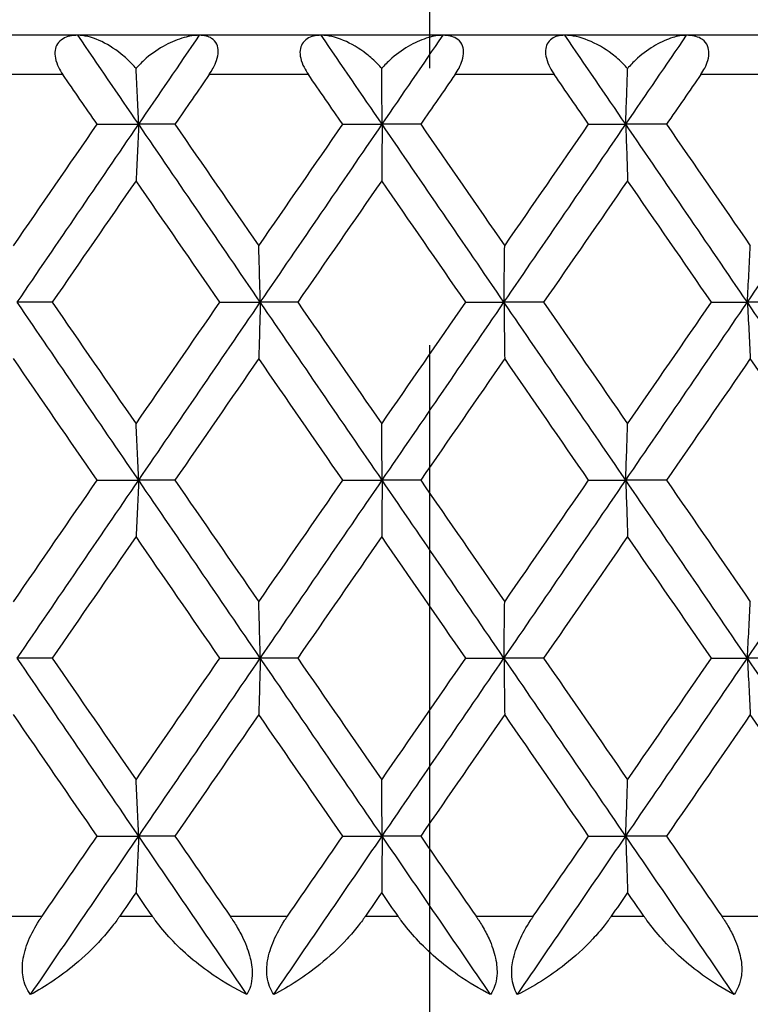
# Model space of a CAD drawing. Units: millimetres. Extents: x 16 to 578, y 16 to 404.
# Drawn here: x 278 to 282, y 228 to 233 of the extents above; entities that cross this region are included whole.
import ezdxf

# ---------------------------------------------------------------- set-up
doc = ezdxf.new("R2010")
doc.units = ezdxf.units.MM
doc.header["$LTSCALE"] = 2
doc.linetypes.add('CHAIN', pattern=[0.3543, 0.2362, -0.0295, 0.0591, -0.0295])
doc.linetypes.add('DASH_DOT', pattern=[0.182, 0.1181, -0.0295, 0.0049, -0.0295])
for name, color, linetype, lineweight, true_color in [('Centerline (ISO)', 1, 'DASH_DOT', 25, 0xff0000), ('Dimension (ISO)', 7, 'Continuous', 18, 0x00003f), ('Visible (ISO)', 7, 'Continuous', 25, 0x00003f), ('Visible Narrow (ISO)', 7, 'Continuous', 25, 0x00003f)]:
    doc.layers.add(name, color=color, linetype=linetype, lineweight=lineweight, true_color=true_color)
doc.styles.add('Samuel Heath (ISO)', font='tahoma.ttf')
doc.dimstyles.new('Samuel Heath (ISO)', dxfattribs={"dimscale": 2, "dimtxt": 2.5, "dimasz": 2.5, "dimexe": 1, "dimexo": 1.5, "dimgap": 0.762, "dimtad": 0, "dimtih": 1, "dimtoh": 1, "dimrnd": 1e-08, "dimzin": 0, "dimdsep": 46, "dimtxsty": 'Samuel Heath (ISO)', "dimcen": 0.09, "dimdle": 10, "dimclrd": 256, "dimclre": 256, "dimclrt": 256, "dimazin": 0, "dimtfac": 1.2, "dimtmove": 0, "dimatfit": 3, "dimfxl": 1, "dimtolj": 1, "dimtzin": 0, "dimlwd": 15, "dimlwe": 15, "dimarcsym": 0})

# ---------------------------------------------------------------- blocks, each defined once
blk = doc.blocks.new('*D6')
at = {"layer": 'Defpoints', "color": 0, "transparency": 16777216}
for p in [(308.0931, 233.7499), (130.5931, 177.4499), (308.0931, 116.7777)]:
    blk.add_point(p, dxfattribs=at)
at = {"layer": 'Dimension (ISO)', "color": 176, "lineweight": 15, "true_color": 0x000080, "transparency": 16777216}
for p, q in [((308.0931, 230.7499), (308.0931, 114.7777)), ((130.5931, 174.4499), (130.5931, 114.7777)), ((135.5931, 116.7777), (206.4575, 116.7777)), ((303.0931, 116.7777), (232.2288, 116.7777))]:
    blk.add_line(p, q, dxfattribs=at)
at = {"layer": 'Dimension (ISO)', "color": 176, "true_color": 0x000080, "transparency": 16777216}
for points in [[(135.5931, 117.6111), (135.5931, 115.9444), (130.5931, 116.7777)], [(303.0931, 117.6111), (303.0931, 115.9444), (308.0931, 116.7777)]]:
    blk.add_solid(points, dxfattribs=at)
at = {"layer": 'Dimension (ISO)', "color": 176, "lineweight": 18, "true_color": 0x000080, "transparency": 16777216, "char_height": 5, "attachment_point": 2, "style": 'Samuel Heath (ISO)'}
for s, insert in [('\\A1; 177.50', (219.3431, 123.5066)), ('\\A1;[7]', (219.3431, 115.2537))]:
    blk.add_mtext(s, dxfattribs=dict(at, insert=insert))
blk = doc.blocks.new('*D7')
at = {"layer": 'Defpoints', "color": 0, "transparency": 16777216}
for p in [(140.0931, 302.3672), (280.0931, 282.3672), (140.0931, 186.1499)]:
    blk.add_point(p, dxfattribs=at)
at = {"layer": 'Dimension (ISO)', "color": 176, "lineweight": 15, "true_color": 0x000080, "transparency": 16777216}
for p, q in [((140.0931, 189.1499), (140.0931, 304.3672)), ((280.0931, 285.3672), (280.0931, 304.3672)), ((145.0931, 302.3672), (197.2075, 302.3672)), ((275.0931, 302.3672), (222.9788, 302.3672))]:
    blk.add_line(p, q, dxfattribs=at)
at = {"layer": 'Dimension (ISO)', "color": 176, "true_color": 0x000080, "transparency": 16777216}
for points in [[(145.0931, 303.2006), (145.0931, 301.5339), (140.0931, 302.3672)], [(275.0931, 303.2006), (275.0931, 301.5339), (280.0931, 302.3672)]]:
    blk.add_solid(points, dxfattribs=at)
at = {"layer": 'Dimension (ISO)', "color": 176, "lineweight": 18, "true_color": 0x000080, "transparency": 16777216, "char_height": 5, "attachment_point": 2, "style": 'Samuel Heath (ISO)'}
for s, insert in [('\\A1; 140.00', (210.0931, 309.0961)), ('\\A1;[5 1/2]', (210.0931, 300.8432))]:
    blk.add_mtext(s, dxfattribs=dict(at, insert=insert))

msp = doc.modelspace()

# ---------------------------------------------------------------- linework, layer by layer
at = {"layer": 'Centerline (ISO)', "linetype": 'CHAIN', "ltscale": 23.990969}
msp.add_line((280.0931, 282.3672), (280.0931, 172.4499), dxfattribs=at)
at = {"layer": 'Visible (ISO)'}
for p, q in [((307.2931, 232.9499), (252.8931, 232.9499)), ((278.3946, 232.4954), (278.6068, 232.4954)), ((278.7918, 232.4954), (278.6068, 232.4954)), ((279.6495, 232.4954), (279.8508, 232.4954)), ((280.0477, 232.4954), (279.8508, 232.4954)), ((280.906, 232.4954), (281.0957, 232.4954)), ((281.3037, 232.4954), (281.0957, 232.4954)), ((278.1652, 231.5863), (277.9863, 231.5863)), ((279.0216, 231.5863), (279.2284, 231.5863)), ((279.4195, 231.5863), (279.2284, 231.5863)), ((280.2778, 231.5863), (280.4734, 231.5863)), ((280.676, 231.5863), (280.4734, 231.5863)), ((281.5334, 231.5863), (281.7171, 231.5863)), ((281.9305, 231.5863), (281.7171, 231.5863)), ((278.3946, 230.6772), (278.6068, 230.6772)), ((278.7918, 230.6772), (278.6068, 230.6772)), ((279.6495, 230.6772), (279.8508, 230.6772)), ((280.0477, 230.6772), (279.8508, 230.6772)), ((280.906, 230.6772), (281.0957, 230.6772)), ((281.3037, 230.6772), (281.0957, 230.6772)), ((278.1652, 229.7681), (277.9863, 229.7681)), ((279.0216, 229.7681), (279.2284, 229.7681)), ((279.4195, 229.7681), (279.2284, 229.7681)), ((280.2778, 229.7681), (280.4734, 229.7681)), ((280.676, 229.7681), (280.4734, 229.7681)), ((281.5334, 229.7681), (281.7171, 229.7681)), ((281.9305, 229.7681), (281.7171, 229.7681)), ((278.3946, 228.859), (278.6068, 228.859)), ((278.7918, 228.859), (278.6068, 228.859)), ((279.6495, 228.859), (279.8508, 228.859)), ((280.0477, 228.859), (279.8508, 228.859)), ((280.906, 228.859), (281.0957, 228.859)), ((281.3037, 228.859), (281.0957, 228.859))]:
    msp.add_line(p, q, dxfattribs=at)
for points, knots in [([(278.2964, 232.9499), (278.266, 232.9499), (278.24, 232.944), (278.2089, 232.9258), (278.199, 232.917), (278.1856, 232.8962), (278.1815, 232.8853), (278.1779, 232.8604), (278.1785, 232.8469), (278.1844, 232.8174), (278.1901, 232.8019), (278.2037, 232.7741), (278.2111, 232.7618), (278.2192, 232.7499)], [-0.03473597, -0.03473597, -0.03473597, -0.03473597, -0.02476891, -0.02476891, -0.01900863, -0.01900863, -0.01428021, -0.01428021, -0.00949191, -0.00949191, -0.00430508, -0.00430508, 0, 0, 0, 0]), ([(278.5933, 232.7802), (278.5868, 232.788), (278.5801, 232.7956), (278.5556, 232.8217), (278.5368, 232.8388), (278.4808, 232.8838), (278.4417, 232.9076), (278.365, 232.941), (278.3279, 232.9499), (278.2964, 232.9499)], [-0.03876536, -0.03876536, -0.03876536, -0.03876536, -0.03596491, -0.03596491, -0.02872919, -0.02872919, -0.01465515, -0.01465515, 0, 0, 0, 0]), ([(278.9175, 232.9499), (278.8924, 232.9499), (278.8657, 232.9457), (278.8077, 232.9297), (278.7756, 232.9166), (278.7106, 232.882), (278.6769, 232.8594), (278.6295, 232.8187), (278.6136, 232.8032), (278.597, 232.7845), (278.5951, 232.7824), (278.5933, 232.7802)], [-0.04577341, -0.04577341, -0.04577341, -0.04577341, -0.03569776, -0.03569776, -0.02394685, -0.02394685, -0.01133549, -0.01133549, -0.00467363, -0.00467363, -0.00381469, -0.00381469, -0.00381469, -0.00381469]), ([(278.9675, 232.7499), (278.9748, 232.7606), (278.9816, 232.7716), (278.9945, 232.7956), (279.0003, 232.8087), (279.0098, 232.8374), (279.0127, 232.8526), (279.0132, 232.881), (279.0107, 232.8934), (279.0001, 232.9174), (278.9908, 232.9273), (278.9637, 232.9447), (278.9425, 232.9499), (278.9175, 232.9499)], [-0.04133492, -0.04133492, -0.04133492, -0.04133492, -0.03674429, -0.03674429, -0.03155148, -0.03155148, -0.0253066, -0.0253066, -0.01907894, -0.01907894, -0.01124337, -0.01124337, 0, 0, 0, 0]), ([(279.5396, 232.9499), (279.5107, 232.9499), (279.4863, 232.944), (279.4574, 232.9258), (279.4483, 232.917), (279.4364, 232.8962), (279.4329, 232.8853), (279.4303, 232.8604), (279.4314, 232.8469), (279.4382, 232.8174), (279.4441, 232.8019), (279.458, 232.7741), (279.4655, 232.7618), (279.4737, 232.7499)], [-0.03473597, -0.03473597, -0.03473597, -0.03473597, -0.02476891, -0.02476891, -0.01900863, -0.01900863, -0.01428021, -0.01428021, -0.00949191, -0.00949191, -0.00430508, -0.00430508, 0, 0, 0, 0]), ([(279.8486, 232.7802), (279.8421, 232.788), (279.8353, 232.7956), (279.8103, 232.8217), (279.791, 232.8388), (279.7333, 232.8838), (279.6927, 232.9076), (279.6123, 232.941), (279.5732, 232.9499), (279.5396, 232.9499)], [-0.03876536, -0.03876536, -0.03876536, -0.03876536, -0.03596491, -0.03596491, -0.02872919, -0.02872919, -0.01465515, -0.01465515, 0, 0, 0, 0]), ([(280.1621, 232.9499), (280.1384, 232.9499), (280.1129, 232.9457), (280.0574, 232.9297), (280.0265, 232.9166), (279.9636, 232.882), (279.9309, 232.8594), (279.8844, 232.8187), (279.8687, 232.8032), (279.8523, 232.7845), (279.8505, 232.7824), (279.8486, 232.7802)], [-0.04577341, -0.04577341, -0.04577341, -0.04577341, -0.03569776, -0.03569776, -0.02394685, -0.02394685, -0.01133549, -0.01133549, -0.00467363, -0.00467363, -0.00381469, -0.00381469, -0.00381469, -0.00381469]), ([(280.2236, 232.7499), (280.231, 232.7606), (280.2377, 232.7716), (280.2504, 232.7956), (280.256, 232.8087), (280.2649, 232.8374), (280.2674, 232.8526), (280.2666, 232.881), (280.2635, 232.8934), (280.2512, 232.9174), (280.2409, 232.9273), (280.2114, 232.9447), (280.1887, 232.9499), (280.1621, 232.9499)], [-0.04133492, -0.04133492, -0.04133492, -0.04133492, -0.03674429, -0.03674429, -0.03155148, -0.03155148, -0.0253066, -0.0253066, -0.01907894, -0.01907894, -0.01124337, -0.01124337, 0, 0, 0, 0]), ([(280.7846, 232.9499), (280.7574, 232.9499), (280.7345, 232.944), (280.7079, 232.9258), (280.6997, 232.917), (280.6892, 232.8962), (280.6864, 232.8853), (280.6849, 232.8604), (280.6865, 232.8469), (280.694, 232.8174), (280.7002, 232.8019), (280.7145, 232.7741), (280.722, 232.7618), (280.7301, 232.7499)], [-0.03473597, -0.03473597, -0.03473597, -0.03473597, -0.02476891, -0.02476891, -0.01900863, -0.01900863, -0.01428021, -0.01428021, -0.00949191, -0.00949191, -0.00430508, -0.00430508, 0, 0, 0, 0]), ([(281.1048, 232.7802), (281.0981, 232.788), (281.0912, 232.7956), (281.0659, 232.8217), (281.0462, 232.8388), (280.987, 232.8838), (280.9449, 232.9076), (280.8613, 232.941), (280.8202, 232.9499), (280.7846, 232.9499)], [-0.03876536, -0.03876536, -0.03876536, -0.03876536, -0.03596491, -0.03596491, -0.02872919, -0.02872919, -0.01465515, -0.01465515, 0, 0, 0, 0]), ([(281.4065, 232.9499), (281.3842, 232.9499), (281.3601, 232.9457), (281.3072, 232.9297), (281.2776, 232.9166), (281.2171, 232.882), (281.1853, 232.8594), (281.14, 232.8187), (281.1246, 232.8032), (281.1084, 232.7845), (281.1066, 232.7824), (281.1048, 232.7802)], [-0.04577341, -0.04577341, -0.04577341, -0.04577341, -0.03569776, -0.03569776, -0.02394685, -0.02394685, -0.01133549, -0.01133549, -0.00467363, -0.00467363, -0.00381469, -0.00381469, -0.00381469, -0.00381469]), ([(281.4794, 232.7499), (281.4867, 232.7606), (281.4934, 232.7716), (281.5058, 232.7956), (281.5112, 232.8087), (281.5194, 232.8374), (281.5214, 232.8526), (281.5195, 232.881), (281.5157, 232.8934), (281.5018, 232.9174), (281.4906, 232.9273), (281.4587, 232.9447), (281.4346, 232.9499), (281.4065, 232.9499)], [-0.04133492, -0.04133492, -0.04133492, -0.04133492, -0.03674429, -0.03674429, -0.03155148, -0.03155148, -0.0253066, -0.0253066, -0.01907894, -0.01907894, -0.01124337, -0.01124337, 0, 0, 0, 0]), ([(278.6068, 232.4954), (278.6045, 232.5437), (278.6022, 232.5919), (278.5978, 232.6868), (278.5955, 232.7336), (278.5933, 232.7802)], [0, 0, 0, 0, 0.01756588, 0.01756588, 0.03466977, 0.03466977, 0.03466977, 0.03466977]), ([(279.8508, 232.4954), (279.8505, 232.5437), (279.8501, 232.5919), (279.8494, 232.6868), (279.849, 232.7336), (279.8486, 232.7802)], [0, 0, 0, 0, 0.01756588, 0.01756588, 0.03466977, 0.03466977, 0.03466977, 0.03466977]), ([(281.0957, 232.4954), (281.0972, 232.5437), (281.0987, 232.5919), (281.1018, 232.6868), (281.1033, 232.7336), (281.1048, 232.7802)], [0, 0, 0, 0, 0.01756588, 0.01756588, 0.03466977, 0.03466977, 0.03466977, 0.03466977]), ([(278.6068, 232.4954), (278.6045, 232.4471), (278.6022, 232.3989), (278.5977, 232.3029), (278.5954, 232.255), (278.5931, 232.2073)], [0, 0, 0, 0, 0.01756588, 0.01756588, 0.03506976, 0.03506976, 0.03506976, 0.03506976]), ([(279.8508, 232.4954), (279.8505, 232.4471), (279.8501, 232.3989), (279.8494, 232.3029), (279.849, 232.255), (279.8486, 232.2073)], [0, 0, 0, 0, 0.01756588, 0.01756588, 0.03506976, 0.03506976, 0.03506976, 0.03506976]), ([(281.0957, 232.4954), (281.0972, 232.4471), (281.0987, 232.3989), (281.1018, 232.3029), (281.1033, 232.255), (281.1049, 232.2073)], [0, 0, 0, 0, 0.01756588, 0.01756588, 0.03506976, 0.03506976, 0.03506976, 0.03506976]), ([(279.2284, 231.5863), (279.2271, 231.6346), (279.2258, 231.6828), (279.2232, 231.7788), (279.2218, 231.8267), (279.2205, 231.8744)], [0, 0, 0, 0, 0.01756588, 0.01756588, 0.03506976, 0.03506976, 0.03506976, 0.03506976]), ([(280.4734, 231.5863), (280.474, 231.6346), (280.4746, 231.6828), (280.4757, 231.7788), (280.4763, 231.8267), (280.4769, 231.8744)], [0, 0, 0, 0, 0.01756588, 0.01756588, 0.03506976, 0.03506976, 0.03506976, 0.03506976]), ([(281.7171, 231.5863), (281.7196, 231.6346), (281.7221, 231.6828), (281.727, 231.7788), (281.7295, 231.8267), (281.732, 231.8744)], [0, 0, 0, 0, 0.01756588, 0.01756588, 0.03506976, 0.03506976, 0.03506976, 0.03506976]), ([(279.2284, 231.5863), (279.2271, 231.538), (279.2258, 231.4898), (279.2232, 231.3938), (279.2218, 231.346), (279.2205, 231.2982)], [0, 0, 0, 0, 0.01756588, 0.01756588, 0.03506976, 0.03506976, 0.03506976, 0.03506976]), ([(280.4734, 231.5863), (280.474, 231.538), (280.4746, 231.4898), (280.4757, 231.3938), (280.4763, 231.346), (280.4769, 231.2982)], [0, 0, 0, 0, 0.01756588, 0.01756588, 0.03506976, 0.03506976, 0.03506976, 0.03506976]), ([(281.7171, 231.5863), (281.7196, 231.538), (281.7221, 231.4898), (281.727, 231.3938), (281.7295, 231.346), (281.732, 231.2982)], [0, 0, 0, 0, 0.01756588, 0.01756588, 0.03506976, 0.03506976, 0.03506976, 0.03506976]), ([(278.6068, 230.6772), (278.6045, 230.7255), (278.6022, 230.7737), (278.5977, 230.8698), (278.5954, 230.9176), (278.5931, 230.9653)], [0, 0, 0, 0, 0.01756588, 0.01756588, 0.03506976, 0.03506976, 0.03506976, 0.03506976]), ([(279.8508, 230.6772), (279.8505, 230.7255), (279.8501, 230.7737), (279.8494, 230.8698), (279.849, 230.9176), (279.8486, 230.9653)], [0, 0, 0, 0, 0.01756588, 0.01756588, 0.03506976, 0.03506976, 0.03506976, 0.03506976]), ([(281.0957, 230.6772), (281.0972, 230.7255), (281.0987, 230.7737), (281.1018, 230.8698), (281.1033, 230.9176), (281.1049, 230.9653)], [0, 0, 0, 0, 0.01756588, 0.01756588, 0.03506976, 0.03506976, 0.03506976, 0.03506976]), ([(278.6068, 230.6772), (278.6045, 230.6289), (278.6022, 230.5807), (278.5977, 230.4847), (278.5954, 230.4369), (278.5931, 230.3891)], [0, 0, 0, 0, 0.01756588, 0.01756588, 0.03506976, 0.03506976, 0.03506976, 0.03506976]), ([(279.8508, 230.6772), (279.8505, 230.6289), (279.8501, 230.5807), (279.8494, 230.4847), (279.849, 230.4369), (279.8486, 230.3891)], [0, 0, 0, 0, 0.01756588, 0.01756588, 0.03506976, 0.03506976, 0.03506976, 0.03506976]), ([(281.0957, 230.6772), (281.0972, 230.6289), (281.0987, 230.5807), (281.1018, 230.4847), (281.1033, 230.4369), (281.1049, 230.3891)], [0, 0, 0, 0, 0.01756588, 0.01756588, 0.03506976, 0.03506976, 0.03506976, 0.03506976]), ([(279.2284, 229.7681), (279.2271, 229.8164), (279.2258, 229.8646), (279.2232, 229.9607), (279.2218, 230.0085), (279.2205, 230.0562)], [0, 0, 0, 0, 0.01756588, 0.01756588, 0.03506976, 0.03506976, 0.03506976, 0.03506976]), ([(280.4734, 229.7681), (280.474, 229.8164), (280.4746, 229.8646), (280.4757, 229.9607), (280.4763, 230.0085), (280.4769, 230.0562)], [0, 0, 0, 0, 0.01756588, 0.01756588, 0.03506976, 0.03506976, 0.03506976, 0.03506976]), ([(281.7171, 229.7681), (281.7196, 229.8164), (281.7221, 229.8646), (281.727, 229.9607), (281.7295, 230.0085), (281.732, 230.0562)], [0, 0, 0, 0, 0.01756588, 0.01756588, 0.03506976, 0.03506976, 0.03506976, 0.03506976]), ([(279.2284, 229.7681), (279.2271, 229.7198), (279.2258, 229.6716), (279.2232, 229.5756), (279.2218, 229.5278), (279.2205, 229.4801)], [0, 0, 0, 0, 0.01756588, 0.01756588, 0.03506976, 0.03506976, 0.03506976, 0.03506976]), ([(280.4734, 229.7681), (280.474, 229.7198), (280.4746, 229.6716), (280.4757, 229.5756), (280.4763, 229.5278), (280.4769, 229.4801)], [0, 0, 0, 0, 0.01756588, 0.01756588, 0.03506976, 0.03506976, 0.03506976, 0.03506976]), ([(281.7171, 229.7681), (281.7196, 229.7198), (281.7221, 229.6716), (281.727, 229.5756), (281.7295, 229.5278), (281.732, 229.4801)], [0, 0, 0, 0, 0.01756588, 0.01756588, 0.03506976, 0.03506976, 0.03506976, 0.03506976]), ([(278.6068, 228.859), (278.6045, 228.9073), (278.6022, 228.9556), (278.5977, 229.0516), (278.5954, 229.0994), (278.5931, 229.1471)], [0, 0, 0, 0, 0.01756588, 0.01756588, 0.03506976, 0.03506976, 0.03506976, 0.03506976]), ([(279.8508, 228.859), (279.8505, 228.9073), (279.8501, 228.9556), (279.8494, 229.0516), (279.849, 229.0994), (279.8486, 229.1471)], [0, 0, 0, 0, 0.01756588, 0.01756588, 0.03506976, 0.03506976, 0.03506976, 0.03506976]), ([(281.0957, 228.859), (281.0972, 228.9073), (281.0987, 228.9556), (281.1018, 229.0516), (281.1033, 229.0994), (281.1049, 229.1471)], [0, 0, 0, 0, 0.01756588, 0.01756588, 0.03506976, 0.03506976, 0.03506976, 0.03506976]), ([(278.6068, 228.859), (278.6045, 228.8107), (278.6022, 228.7625), (278.5977, 228.6665), (278.5954, 228.6187), (278.5931, 228.571)], [0, 0, 0, 0, 0.01756588, 0.01756588, 0.03506976, 0.03506976, 0.03506976, 0.03506976]), ([(279.8508, 228.859), (279.8505, 228.8107), (279.8501, 228.7625), (279.8494, 228.6665), (279.849, 228.6187), (279.8486, 228.571)], [0, 0, 0, 0, 0.01756588, 0.01756588, 0.03506976, 0.03506976, 0.03506976, 0.03506976]), ([(281.0957, 228.859), (281.0972, 228.8107), (281.0987, 228.7625), (281.1018, 228.6665), (281.1033, 228.6187), (281.1049, 228.571)], [0, 0, 0, 0, 0.01756588, 0.01756588, 0.03506976, 0.03506976, 0.03506976, 0.03506976]), ([(278.0545, 228.0499), (278.0351, 228.0751), (278.0216, 228.1053), (278.0114, 228.1662), (278.0112, 228.1937), (278.0198, 228.2566), (278.0299, 228.2914), (278.0585, 228.3606), (278.0769, 228.3946), (278.1006, 228.4318), (278.1036, 228.4363), (278.1076, 228.4424), (278.1087, 228.444), (278.1103, 228.4463), (278.1109, 228.4471), (278.1119, 228.4486), (278.1123, 228.4493), (278.1128, 228.4499)], [0, 0, 0, 0, 0.01349532, 0.01349532, 0.02335698, 0.02335698, 0.03499347, 0.03499347, 0.04666038, 0.04666038, 0.04827309, 0.04827309, 0.0488526, 0.0488526, 0.04913346, 0.04913346, 0.04938554, 0.04938554, 0.04938554, 0.04938554]), ([(278.5097, 228.4499), (278.5089, 228.4488), (278.5081, 228.4476), (278.5061, 228.4447), (278.5049, 228.443), (278.5007, 228.4371), (278.4976, 228.4328), (278.4877, 228.4192), (278.4807, 228.4099), (278.4557, 228.3777), (278.4369, 228.3555), (278.3742, 228.2862), (278.3278, 228.2423), (278.2071, 228.1416), (278.13, 228.09), (278.0545, 228.0499)], [0.00000159, 0.00000159, 0.00000159, 0.00000159, 0.0004306, 0.0004306, 0.00105001, 0.00105001, 0.00263073, 0.00263073, 0.00611996, 0.00611996, 0.01495467, 0.01495467, 0.03485744, 0.03485744, 0.06614923, 0.06614923, 0.06614923, 0.06614923]), ([(279.16, 228.0499), (279.1022, 228.0778), (279.0442, 228.1112), (278.9067, 228.2048), (278.8329, 228.2676), (278.7428, 228.3639), (278.7163, 228.3953), (278.6889, 228.4325), (278.6859, 228.4367), (278.6816, 228.4427), (278.6804, 228.4444), (278.6788, 228.4468), (278.6783, 228.4475), (278.6774, 228.4487), (278.677, 228.4493), (278.6766, 228.4499)], [0, 0, 0, 0, 0.02190793, 0.02190793, 0.05343994, 0.05343994, 0.06744129, 0.06744129, 0.06923974, 0.06923974, 0.06995921, 0.06995921, 0.07023339, 0.07023339, 0.07048435, 0.07048435, 0.07048435, 0.07048435]), ([(279.0742, 228.4499), (279.075, 228.4488), (279.0758, 228.4476), (279.0778, 228.4447), (279.0789, 228.443), (279.0829, 228.4371), (279.0857, 228.4328), (279.0945, 228.4194), (279.1003, 228.4101), (279.1188, 228.379), (279.1308, 228.3568), (279.1565, 228.3017), (279.1686, 228.2688), (279.1842, 228.2048), (279.1876, 228.1746), (279.1858, 228.1266), (279.1829, 228.1083), (279.1735, 228.0763), (279.1674, 228.0625), (279.16, 228.0499)], [0.00000159, 0.00000159, 0.00000159, 0.00000159, 0.00042922, 0.00042922, 0.00104177, 0.00104177, 0.00257955, 0.00257955, 0.00585069, 0.00585069, 0.01347116, 0.01347116, 0.0244541, 0.0244541, 0.03515182, 0.03515182, 0.04260878, 0.04260878, 0.04933166, 0.04933166, 0.04933166, 0.04933166]), ([(279.2969, 228.0499), (279.2794, 228.0751), (279.2676, 228.1053), (279.2601, 228.1662), (279.261, 228.1937), (279.2714, 228.2566), (279.2823, 228.2914), (279.312, 228.3606), (279.3307, 228.3946), (279.3547, 228.4318), (279.3576, 228.4363), (279.3617, 228.4424), (279.3628, 228.444), (279.3644, 228.4463), (279.3649, 228.4471), (279.3659, 228.4486), (279.3664, 228.4493), (279.3669, 228.4499)], [0, 0, 0, 0, 0.01349532, 0.01349532, 0.02335698, 0.02335698, 0.03499347, 0.03499347, 0.04666038, 0.04666038, 0.04827309, 0.04827309, 0.0488526, 0.0488526, 0.04913346, 0.04913346, 0.04938554, 0.04938554, 0.04938554, 0.04938554]), ([(279.765, 228.4499), (279.7642, 228.4488), (279.7633, 228.4476), (279.7613, 228.4447), (279.7602, 228.443), (279.7559, 228.4371), (279.7528, 228.4328), (279.7429, 228.4192), (279.7358, 228.4099), (279.7105, 228.3777), (279.6915, 228.3555), (279.6277, 228.2862), (279.5802, 228.2423), (279.4558, 228.1416), (279.3757, 228.09), (279.2969, 228.0499)], [0.00000159, 0.00000159, 0.00000159, 0.00000159, 0.0004306, 0.0004306, 0.00105001, 0.00105001, 0.00263073, 0.00263073, 0.00611996, 0.00611996, 0.01495467, 0.01495467, 0.03485744, 0.03485744, 0.06614923, 0.06614923, 0.06614923, 0.06614923]), ([(280.4049, 228.0499), (280.3492, 228.0778), (280.293, 228.1112), (280.1594, 228.2048), (280.0872, 228.2676), (279.9982, 228.3639), (279.9719, 228.3953), (279.9446, 228.4325), (279.9415, 228.4367), (279.9373, 228.4427), (279.9361, 228.4444), (279.9344, 228.4468), (279.934, 228.4475), (279.9331, 228.4487), (279.9327, 228.4493), (279.9322, 228.4499)], [0, 0, 0, 0, 0.02190793, 0.02190793, 0.05343994, 0.05343994, 0.06744129, 0.06744129, 0.06923974, 0.06923974, 0.06995921, 0.06995921, 0.07023339, 0.07023339, 0.07048435, 0.07048435, 0.07048435, 0.07048435]), ([(280.3304, 228.4499), (280.3313, 228.4488), (280.3321, 228.4476), (280.334, 228.4447), (280.3352, 228.443), (280.3392, 228.4371), (280.342, 228.4328), (280.3507, 228.4194), (280.3565, 228.4101), (280.3749, 228.379), (280.3867, 228.3568), (280.4117, 228.3017), (280.4231, 228.2688), (280.4369, 228.2048), (280.4394, 228.1746), (280.4355, 228.1266), (280.4316, 228.1083), (280.4203, 228.0763), (280.4133, 228.0625), (280.4049, 228.0499)], [0.00000159, 0.00000159, 0.00000159, 0.00000159, 0.00042922, 0.00042922, 0.00104177, 0.00104177, 0.00257955, 0.00257955, 0.00585069, 0.00585069, 0.01347116, 0.01347116, 0.0244541, 0.0244541, 0.03515182, 0.03515182, 0.04260878, 0.04260878, 0.04933166, 0.04933166, 0.04933166, 0.04933166]), ([(280.5419, 228.0499), (280.5263, 228.0751), (280.5163, 228.1053), (280.5115, 228.1662), (280.5134, 228.1937), (280.5257, 228.2566), (280.5373, 228.2914), (280.5681, 228.3606), (280.587, 228.3946), (280.6111, 228.4318), (280.6141, 228.4363), (280.6182, 228.4424), (280.6192, 228.444), (280.6209, 228.4463), (280.6214, 228.4471), (280.6224, 228.4486), (280.6229, 228.4493), (280.6233, 228.4499)], [0, 0, 0, 0, 0.01349532, 0.01349532, 0.02335698, 0.02335698, 0.03499347, 0.03499347, 0.04666038, 0.04666038, 0.04827309, 0.04827309, 0.0488526, 0.0488526, 0.04913346, 0.04913346, 0.04938554, 0.04938554, 0.04938554, 0.04938554]), ([(281.0213, 228.4499), (281.0205, 228.4488), (281.0197, 228.4476), (281.0177, 228.4447), (281.0165, 228.443), (281.0123, 228.4371), (281.0092, 228.4328), (280.9992, 228.4192), (280.9921, 228.4099), (280.9667, 228.3777), (280.9474, 228.3555), (280.8827, 228.2862), (280.8342, 228.2423), (280.7066, 228.1416), (280.6238, 228.09), (280.5419, 228.0499)], [0.00000159, 0.00000159, 0.00000159, 0.00000159, 0.0004306, 0.0004306, 0.00105001, 0.00105001, 0.00263073, 0.00263073, 0.00611996, 0.00611996, 0.01495467, 0.01495467, 0.03485744, 0.03485744, 0.06614923, 0.06614923, 0.06614923, 0.06614923]), ([(281.6488, 228.0499), (281.5953, 228.0778), (281.5413, 228.1112), (281.4119, 228.2048), (281.3415, 228.2676), (281.2539, 228.3639), (281.2279, 228.3953), (281.2008, 228.4325), (281.1977, 228.4367), (281.1935, 228.4427), (281.1923, 228.4444), (281.1906, 228.4468), (281.1901, 228.4475), (281.1893, 228.4487), (281.1888, 228.4493), (281.1884, 228.4499)], [0, 0, 0, 0, 0.02190793, 0.02190793, 0.05343994, 0.05343994, 0.06744129, 0.06744129, 0.06923974, 0.06923974, 0.06995921, 0.06995921, 0.07023339, 0.07023339, 0.07048435, 0.07048435, 0.07048435, 0.07048435]), ([(281.5859, 228.4499), (281.5867, 228.4488), (281.5876, 228.4476), (281.5895, 228.4447), (281.5906, 228.443), (281.5946, 228.4371), (281.5975, 228.4328), (281.6061, 228.4194), (281.6118, 228.4101), (281.63, 228.379), (281.6416, 228.3568), (281.6657, 228.3017), (281.6765, 228.2688), (281.6886, 228.2048), (281.69, 228.1746), (281.684, 228.1266), (281.6792, 228.1083), (281.666, 228.0763), (281.6581, 228.0625), (281.6488, 228.0499)], [0.00000159, 0.00000159, 0.00000159, 0.00000159, 0.00042922, 0.00042922, 0.00104177, 0.00104177, 0.00257955, 0.00257955, 0.00585069, 0.00585069, 0.01347116, 0.01347116, 0.0244541, 0.0244541, 0.03515182, 0.03515182, 0.04260878, 0.04260878, 0.04933166, 0.04933166, 0.04933166, 0.04933166])]:
    msp.add_open_spline(points, degree=3, knots=knots, dxfattribs=at)
for points in [[(278.6068, 232.4954), (278.5032, 232.6469), (278.3998, 232.7984), (278.2964, 232.9499)], [(278.6068, 232.4954), (278.7103, 232.6469), (278.8139, 232.7984), (278.9175, 232.9499)], [(279.8508, 232.4954), (279.7471, 232.6469), (279.6433, 232.7984), (279.5396, 232.9499)], [(279.8508, 232.4954), (279.9546, 232.6469), (280.0584, 232.7984), (280.1621, 232.9499)], [(281.0957, 232.4954), (280.992, 232.6469), (280.8883, 232.7984), (280.7846, 232.9499)], [(281.0957, 232.4954), (281.1993, 232.6469), (281.303, 232.7984), (281.4065, 232.9499)], [(278.3946, 232.4954), (278.3361, 232.5802), (278.2776, 232.6651), (278.2192, 232.7499)], [(278.9675, 232.7499), (278.9089, 232.6651), (278.8504, 232.5802), (278.7918, 232.4954)], [(279.6495, 232.4954), (279.5909, 232.5802), (279.5323, 232.6651), (279.4737, 232.7499)], [(280.2236, 232.7499), (280.165, 232.6651), (280.1063, 232.5802), (280.0477, 232.4954)], [(280.906, 232.4954), (280.8474, 232.5802), (280.7887, 232.6651), (280.7301, 232.7499)], [(281.4794, 232.7499), (281.4208, 232.6651), (281.3623, 232.5802), (281.3037, 232.4954)], [(277.967, 231.8744), (278.1094, 232.0814), (278.2519, 232.2884), (278.3946, 232.4954)], [(277.9863, 231.5863), (278.1929, 231.8893), (278.3997, 232.1924), (278.6068, 232.4954)], [(279.2284, 231.5863), (279.0211, 231.8893), (278.8138, 232.1924), (278.6068, 232.4954)], [(278.7918, 232.4954), (278.9347, 232.2884), (279.0776, 232.0814), (279.2205, 231.8744)], [(279.2205, 231.8744), (279.3635, 232.0814), (279.5065, 232.2884), (279.6495, 232.4954)], [(279.2284, 231.5863), (279.4358, 231.8893), (279.6433, 232.1924), (279.8508, 232.4954)], [(280.4734, 231.5863), (280.2659, 231.8893), (280.0584, 232.1924), (279.8508, 232.4954)], [(280.0477, 232.4954), (280.1908, 232.2884), (280.3339, 232.0814), (280.4769, 231.8744)], [(280.4734, 231.5863), (280.6809, 231.8893), (280.8884, 232.1924), (281.0957, 232.4954)], [(280.4769, 231.8744), (280.62, 232.0814), (280.763, 232.2884), (280.906, 232.4954)], [(281.7171, 231.5863), (281.5102, 231.8893), (281.303, 232.1924), (281.0957, 232.4954)], [(281.3037, 232.4954), (281.4466, 232.2884), (281.5894, 232.0814), (281.732, 231.8744)], [(281.7171, 231.5863), (281.9241, 231.8893), (282.1308, 232.1924), (282.3373, 232.4954)], [(278.5931, 232.2073), (278.4504, 232.0003), (278.3077, 231.7933), (278.1652, 231.5863)], [(279.0216, 231.5863), (278.8787, 231.7933), (278.7359, 232.0003), (278.5931, 232.2073)], [(279.8486, 232.2073), (279.7055, 232.0003), (279.5625, 231.7933), (279.4195, 231.5863)], [(280.2778, 231.5863), (280.1348, 231.7933), (279.9917, 232.0003), (279.8486, 232.2073)], [(281.1049, 232.2073), (280.962, 232.0003), (280.819, 231.7933), (280.676, 231.5863)], [(281.5334, 231.5863), (281.3907, 231.7933), (281.2478, 232.0003), (281.1049, 232.2073)], [(278.6068, 230.6772), (278.3997, 230.9802), (278.1929, 231.2833), (277.9863, 231.5863)], [(278.1652, 231.5863), (278.3077, 231.3793), (278.4504, 231.1723), (278.5931, 230.9653)], [(278.5931, 230.9653), (278.7359, 231.1723), (278.8787, 231.3793), (279.0216, 231.5863)], [(278.6068, 230.6772), (278.8138, 230.9802), (279.0211, 231.2833), (279.2284, 231.5863)], [(279.8508, 230.6772), (279.6433, 230.9802), (279.4358, 231.2833), (279.2284, 231.5863)], [(279.4195, 231.5863), (279.5625, 231.3793), (279.7055, 231.1723), (279.8486, 230.9653)], [(279.8486, 230.9653), (279.9917, 231.1723), (280.1348, 231.3793), (280.2778, 231.5863)], [(279.8508, 230.6772), (280.0584, 230.9802), (280.2659, 231.2833), (280.4734, 231.5863)], [(281.0957, 230.6772), (280.8884, 230.9802), (280.6809, 231.2833), (280.4734, 231.5863)], [(280.676, 231.5863), (280.819, 231.3793), (280.962, 231.1723), (281.1049, 230.9653)], [(281.0957, 230.6772), (281.303, 230.9802), (281.5102, 231.2833), (281.7171, 231.5863)], [(281.1049, 230.9653), (281.2478, 231.1723), (281.3907, 231.3793), (281.5334, 231.5863)], [(282.3373, 230.6772), (282.1308, 230.9802), (281.9241, 231.2833), (281.7171, 231.5863)], [(278.3946, 230.6772), (278.2519, 230.8842), (278.1094, 231.0912), (277.967, 231.2982)], [(279.2205, 231.2982), (279.0776, 231.0912), (278.9347, 230.8842), (278.7918, 230.6772)], [(279.6495, 230.6772), (279.5065, 230.8842), (279.3635, 231.0912), (279.2205, 231.2982)], [(280.4769, 231.2982), (280.3339, 231.0912), (280.1908, 230.8842), (280.0477, 230.6772)], [(280.906, 230.6772), (280.763, 230.8842), (280.62, 231.0912), (280.4769, 231.2982)], [(281.732, 231.2982), (281.5894, 231.0912), (281.4466, 230.8842), (281.3037, 230.6772)], [(282.1597, 230.6772), (282.0173, 230.8842), (281.8747, 231.0912), (281.732, 231.2982)], [(277.967, 230.0562), (278.1094, 230.2632), (278.2519, 230.4702), (278.3946, 230.6772)], [(277.9863, 229.7681), (278.1929, 230.0712), (278.3997, 230.3742), (278.6068, 230.6772)], [(279.2284, 229.7681), (279.0211, 230.0712), (278.8138, 230.3742), (278.6068, 230.6772)], [(278.7918, 230.6772), (278.9347, 230.4702), (279.0776, 230.2632), (279.2205, 230.0562)], [(279.2205, 230.0562), (279.3635, 230.2632), (279.5065, 230.4702), (279.6495, 230.6772)], [(279.2284, 229.7681), (279.4358, 230.0712), (279.6433, 230.3742), (279.8508, 230.6772)], [(280.4734, 229.7681), (280.2659, 230.0712), (280.0584, 230.3742), (279.8508, 230.6772)], [(280.0477, 230.6772), (280.1908, 230.4702), (280.3339, 230.2632), (280.4769, 230.0562)], [(280.4734, 229.7681), (280.6809, 230.0712), (280.8884, 230.3742), (281.0957, 230.6772)], [(280.4769, 230.0562), (280.62, 230.2632), (280.763, 230.4702), (280.906, 230.6772)], [(281.7171, 229.7681), (281.5102, 230.0712), (281.303, 230.3742), (281.0957, 230.6772)], [(281.3037, 230.6772), (281.4466, 230.4702), (281.5894, 230.2632), (281.732, 230.0562)], [(281.7171, 229.7681), (281.9241, 230.0712), (282.1308, 230.3742), (282.3373, 230.6772)], [(278.5931, 230.3891), (278.4504, 230.1821), (278.3077, 229.9751), (278.1652, 229.7681)], [(279.0216, 229.7681), (278.8787, 229.9751), (278.7359, 230.1821), (278.5931, 230.3891)], [(279.8486, 230.3891), (279.7055, 230.1821), (279.5625, 229.9751), (279.4195, 229.7681)], [(280.2778, 229.7681), (280.1348, 229.9751), (279.9917, 230.1821), (279.8486, 230.3891)], [(281.1049, 230.3891), (280.962, 230.1821), (280.819, 229.9751), (280.676, 229.7681)], [(281.5334, 229.7681), (281.3907, 229.9751), (281.2478, 230.1821), (281.1049, 230.3891)], [(278.6068, 228.859), (278.3997, 229.1621), (278.1929, 229.4651), (277.9863, 229.7681)], [(278.1652, 229.7681), (278.3077, 229.5611), (278.4504, 229.3541), (278.5931, 229.1471)], [(278.5931, 229.1471), (278.7359, 229.3541), (278.8787, 229.5611), (279.0216, 229.7681)], [(278.6068, 228.859), (278.8138, 229.1621), (279.0211, 229.4651), (279.2284, 229.7681)], [(279.8508, 228.859), (279.6433, 229.1621), (279.4358, 229.4651), (279.2284, 229.7681)], [(279.4195, 229.7681), (279.5625, 229.5611), (279.7055, 229.3541), (279.8486, 229.1471)], [(279.8486, 229.1471), (279.9917, 229.3541), (280.1348, 229.5611), (280.2778, 229.7681)], [(279.8508, 228.859), (280.0584, 229.1621), (280.2659, 229.4651), (280.4734, 229.7681)], [(281.0957, 228.859), (280.8884, 229.1621), (280.6809, 229.4651), (280.4734, 229.7681)], [(280.676, 229.7681), (280.819, 229.5611), (280.962, 229.3541), (281.1049, 229.1471)], [(281.0957, 228.859), (281.303, 229.1621), (281.5102, 229.4651), (281.7171, 229.7681)], [(281.1049, 229.1471), (281.2478, 229.3541), (281.3907, 229.5611), (281.5334, 229.7681)], [(282.3373, 228.859), (282.1308, 229.1621), (281.9241, 229.4651), (281.7171, 229.7681)], [(278.3946, 228.859), (278.2519, 229.066), (278.1094, 229.273), (277.967, 229.4801)], [(279.2205, 229.4801), (279.0776, 229.273), (278.9347, 229.066), (278.7918, 228.859)], [(279.6495, 228.859), (279.5065, 229.066), (279.3635, 229.273), (279.2205, 229.4801)], [(280.4769, 229.4801), (280.3339, 229.273), (280.1908, 229.066), (280.0477, 228.859)], [(280.906, 228.859), (280.763, 229.066), (280.62, 229.273), (280.4769, 229.4801)], [(281.732, 229.4801), (281.5894, 229.273), (281.4466, 229.066), (281.3037, 228.859)], [(282.1597, 228.859), (282.0173, 229.066), (281.8747, 229.273), (281.732, 229.4801)], [(278.0545, 228.0499), (278.2384, 228.3196), (278.4225, 228.5893), (278.6068, 228.859)], [(278.1128, 228.4499), (278.2067, 228.5863), (278.3006, 228.7227), (278.3946, 228.859)], [(279.16, 228.0499), (278.9755, 228.3196), (278.791, 228.5893), (278.6068, 228.859)], [(278.7918, 228.859), (278.8859, 228.7227), (278.98, 228.5863), (279.0742, 228.4499)], [(279.2969, 228.0499), (279.4815, 228.3196), (279.6661, 228.5893), (279.8508, 228.859)], [(279.3669, 228.4499), (279.4611, 228.5863), (279.5553, 228.7227), (279.6495, 228.859)], [(280.4049, 228.0499), (280.2202, 228.3196), (280.0355, 228.5893), (279.8508, 228.859)], [(280.0477, 228.859), (280.142, 228.7227), (280.2362, 228.5863), (280.3304, 228.4499)], [(280.5419, 228.0499), (280.7266, 228.3196), (280.9112, 228.5893), (281.0957, 228.859)], [(280.6233, 228.4499), (280.7176, 228.5863), (280.8118, 228.7227), (280.906, 228.859)], [(281.6488, 228.0499), (281.4646, 228.3196), (281.2802, 228.5893), (281.0957, 228.859)], [(281.3037, 228.859), (281.3978, 228.7227), (281.4919, 228.5863), (281.5859, 228.4499)], [(278.5931, 228.571), (278.5653, 228.5306), (278.5375, 228.4903), (278.5097, 228.4499)], [(278.6766, 228.4499), (278.6488, 228.4903), (278.6209, 228.5306), (278.5931, 228.571)], [(279.8486, 228.571), (279.8207, 228.5306), (279.7929, 228.4903), (279.765, 228.4499)], [(279.9322, 228.4499), (279.9044, 228.4903), (279.8765, 228.5306), (279.8486, 228.571)], [(281.1049, 228.571), (281.077, 228.5306), (281.0492, 228.4903), (281.0213, 228.4499)], [(281.1884, 228.4499), (281.1606, 228.4903), (281.1327, 228.5306), (281.1049, 228.571)]]:
    msp.add_open_spline(points, degree=3, dxfattribs=at)
at = {"layer": 'Visible Narrow (ISO)'}
for p, q in [((278.2192, 232.7499), (277.715, 232.7499)), ((279.4737, 232.7499), (278.9675, 232.7499)), ((280.7301, 232.7499), (280.2236, 232.7499)), ((281.9845, 232.7499), (281.4794, 232.7499)), ((277.8212, 228.4499), (278.1128, 228.4499)), ((278.5097, 228.4499), (278.6766, 228.4499)), ((279.0742, 228.4499), (279.3669, 228.4499)), ((279.765, 228.4499), (279.9322, 228.4499)), ((280.3304, 228.4499), (280.6233, 228.4499)), ((281.0213, 228.4499), (281.1884, 228.4499)), ((281.5859, 228.4499), (281.8781, 228.4499))]:
    msp.add_line(p, q, dxfattribs=at)

# ---------------------------------------------------------------- dimensions: what is measured, and where the dimension line sits
at = {"layer": 'Dimension (ISO)', "color": 176, "lineweight": 18, "true_color": 0x000080}
dim = msp.add_linear_dim(base=(140.0931, 302.3672), p1=(280.0931, 282.3672), p2=(140.0931, 186.1499), angle=180, text=' <>\\X[5 1/2]', dimstyle='Samuel Heath (ISO)', override={"dimgap": 0.762, "dimtih": 0, "dimtoh": 0, "dimdec": 2, "dimpost": '\\X', "dimtol": 0, "dimlim": 0, "dimtp": 0, "dimtm": 0, "dimtdec": 2, "dimtofl": 0, "dimatfit": 1, "dimtvp": -0.25}, dxfattribs=at)
dim.commit()
dim.dimension.update_dxf_attribs({"geometry": '*D7', "text_midpoint": (210.0931, 302.3672), "dimtype": 160})
dim = msp.add_linear_dim(base=(308.0931, 116.7777), p1=(130.5931, 177.4499), p2=(308.0931, 233.7499), text=' <>\\X[7]', dimstyle='Samuel Heath (ISO)', override={"dimgap": 0.762, "dimtih": 0, "dimtoh": 0, "dimdec": 2, "dimpost": '\\X', "dimtol": 0, "dimlim": 0, "dimtp": 0, "dimtm": 0, "dimtdec": 2, "dimtofl": 0, "dimatfit": 1, "dimtvp": -0.25}, dxfattribs=at)
dim.commit()
dim.dimension.update_dxf_attribs({"geometry": '*D6', "text_midpoint": (219.3431, 116.7777), "dimtype": 160})

doc.saveas('drawing.dxf')
